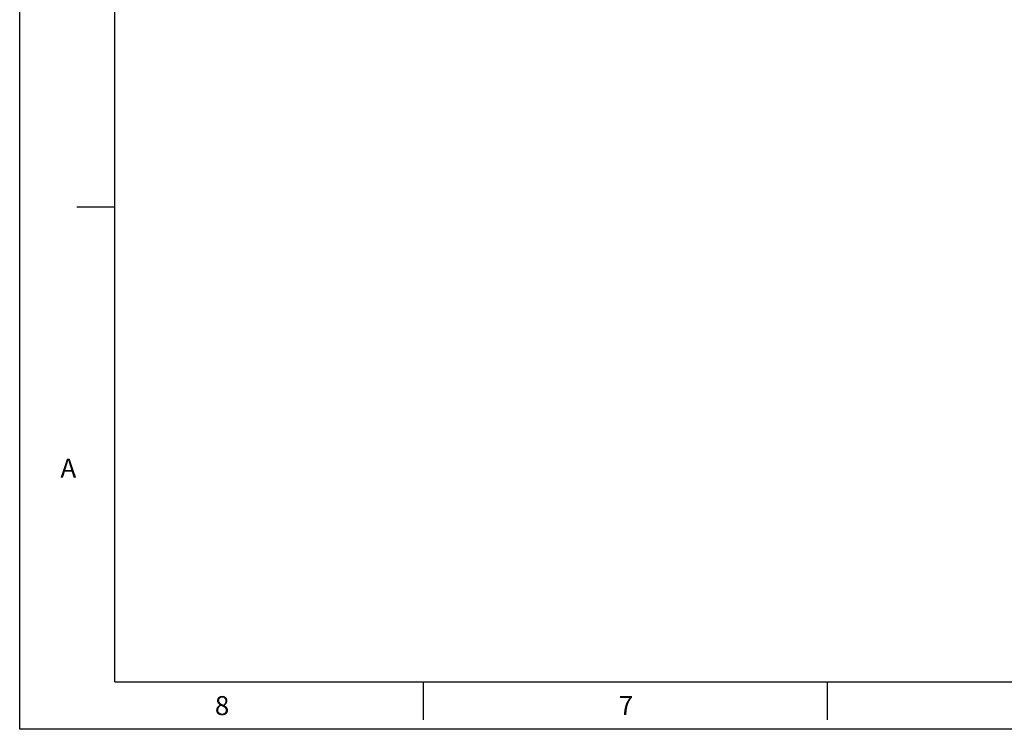
# Model space of a CAD drawing. Extents: x 0 to 34, y 0 to 22.
# Drawn here: x 0 to 10.4, y 0 to 7.5 of the extents above; entities that cross this region are included whole.
import ezdxf

# ---------------------------------------------------------------- set-up
doc = ezdxf.new("R2010")
doc.units = 0
doc.header["$LTSCALE"] = 1.87
doc.header["$MEASUREMENT"] = 0
doc.layers.get('0').update_dxf_attribs({"linetype": 'CONTINUOUS'})
doc.layers.add('BORDER', color=15, linetype='CONTINUOUS')
doc.layers.add('TITLE BLOCK', color=2, linetype='CONTINUOUS')
doc.styles.add('AE', font='MIGRATOR')
doc.styles.get("Standard").update_dxf_attribs({"font": 'txt', "width": 0.8})

# ---------------------------------------------------------------- blocks, each defined once
blk = doc.blocks.new('PRODUCT_D')
at = {"layer": 'BORDER', "linetype": 'Continuous'}
for p, q in [((0, 0), (0, 22)), ((34, 0), (0, 0))]:
    blk.add_line(p, q, dxfattribs=at)
at = {"layer": 'BORDER'}
for p, q in [((1, 0.5), (1, 21.5)), ((0.6, 5.5), (1, 5.5)), ((1, 0.5), (33, 0.5)), ((4.25, 0.1), (4.25, 0.5)), ((8.5, 0.1), (8.5, 0.5)), ((0, 0), (0, 0))]:
    blk.add_line(p, q, dxfattribs=at)
at = {"layer": 'BORDER', "style": 'AE'}
for s, p in [('A', (0.429, 2.65)), ('8', (2.054, 0.15)), ('7', (6.304, 0.15))]:
    blk.add_text(s, height=0.2, dxfattribs=at).set_placement(p)
at = {"layer": 'TITLE BLOCK', "linetype": 'Continuous'}
for tag, p in [('GEN-TITLE-NAME{5}', (28.925, 1.625)), ('GEN-TITLE-REF{5}', (30.45, 1.625)), ('GEN-TITLE-CHKM{5}', (28.925, 1.375)), ('GEN-TITLE-MACH{5}', (30.45, 1.375)), ('GEN-TITLE-PLOT{5}', (31.925, 1.375)), ('GEN-TITLE-APPM{5}', (28.925, 1.125))]:
    blk.add_attdef(tag, p, '', height=0.101, dxfattribs=at)
at = {"layer": 'TITLE BLOCK', "linetype": 'Continuous', "width": 0.8}
for tag, p, height in [('GEN-TITLE-SHEET{2.62}', (32, 1.125), 0.118), ('GEN-TITLE-SHEET-OF{2.62}', (32.4, 1.125), 0.118), ('GEN-TITLE-MAT{11.15}', (30.45, 1.125), 0.101), ('GEN-TITLE-DES1{15.54}', (27.2, 0.7), 0.126), ('GEN-TITLE-NR{13.37}', (30.4, 0.6), 0.197)]:
    blk.add_attdef(tag, p, '', height=height, dxfattribs=at)

msp = doc.modelspace()

# ---------------------------------------------------------------- block references
msp.add_blockref('PRODUCT_D', (0, 0))

doc.saveas('drawing.dxf')
